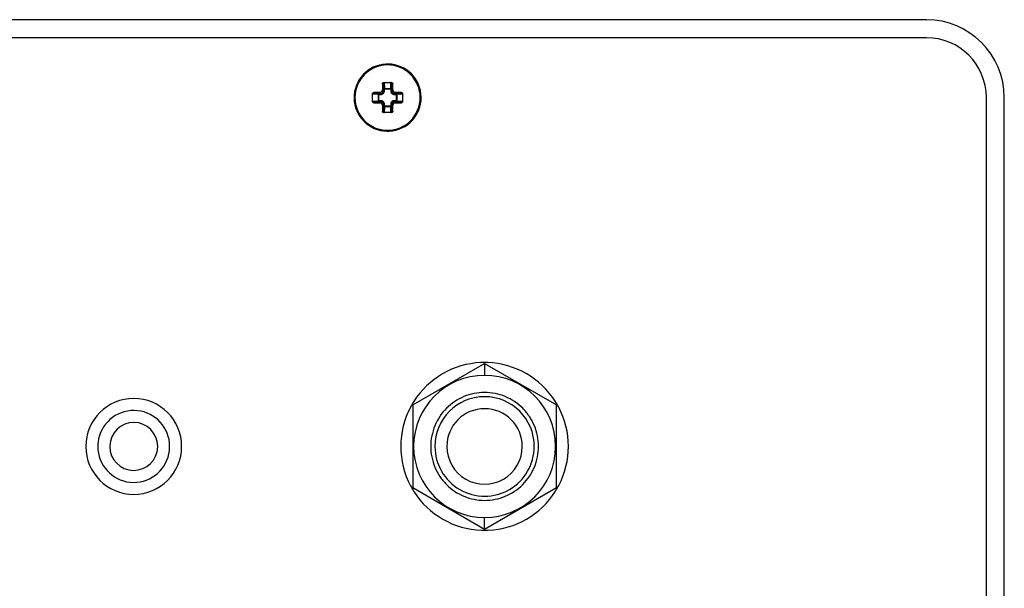
# Paper-space layout '13000599_1' of a CAD drawing. Units: millimetres. Extents: x 0 to 297, y 0 to 210.
# Drawn here: x 249 to 270, y 171 to 183 of the extents above; entities that cross this region are included whole.
import ezdxf

# ---------------------------------------------------------------- set-up
doc = ezdxf.new("R2010")
doc.units = ezdxf.units.MM
doc.header["$LTSCALE"] = 16.335
doc.layers.get('0').update_dxf_attribs({"linetype": 'CONTINUOUS'})

psp = doc.layouts.new('13000599_1')

# ---------------------------------------------------------------- linework, layer by layer
at = {"color": 7, "linetype": 'CONTINUOUS'}
for p, q in [((268.3701, 182.66302), (229.6201, 182.66302)), ((268.3701, 182.28802), (229.6201, 182.28802)), ((257.03786, 181.35052), (257.1201, 181.35052)), ((257.1201, 181.35052), (257.20234, 181.35052)), ((256.8076, 180.95578), (256.8076, 181.12026)), ((257.4326, 181.12026), (257.4326, 180.95578)), ((269.6201, 109.78802), (269.6201, 181.03802)), ((269.9951, 109.78802), (269.9951, 181.03802)), ((257.1201, 180.72552), (257.03786, 180.72552)), ((257.20234, 180.72552), (257.1201, 180.72552))]:
    psp.add_line(p, q, dxfattribs=at)
at = {"color": 9, "linetype": 'CONTINUOUS'}
for p, q in [((257.02499, 181.32552), (257.01235, 181.32552)), ((257.02499, 181.32552), (257.0306, 181.2186)), ((257.04926, 181.35045), (257.05551, 181.23146)), ((257.18469, 181.23146), (257.19094, 181.35045)), ((257.2096, 181.2186), (257.21521, 181.32552)), ((257.21521, 181.32552), (257.22785, 181.32552)), ((256.92666, 181.10261), (256.80767, 181.10886)), ((256.8326, 181.13313), (256.8326, 181.14577)), ((256.93953, 181.12752), (256.8326, 181.13313)), ((256.92666, 180.97343), (256.92666, 181.10261)), ((256.93953, 181.10261), (256.92666, 181.10261)), ((256.93953, 181.12752), (256.9808, 181.12752)), ((256.93953, 181.10261), (256.93953, 181.12752)), ((256.93953, 180.97343), (256.93953, 181.10261)), ((256.93953, 181.10261), (256.9808, 181.10261)), ((256.96024, 181.14808), (256.9808, 181.12752)), ((256.9808, 181.10261), (256.9808, 181.12752)), ((257.01005, 181.19789), (257.0306, 181.17733)), ((257.0306, 181.17733), (257.0306, 181.2186)), ((257.05551, 181.2186), (257.0306, 181.2186)), ((257.05551, 181.17733), (257.0306, 181.17733)), ((257.05551, 181.23146), (257.18469, 181.23146)), ((257.05551, 181.2186), (257.05551, 181.23146)), ((257.05551, 181.2186), (257.18469, 181.2186)), ((257.05551, 181.17733), (257.05551, 181.2186)), ((257.18469, 181.2186), (257.18469, 181.23146)), ((257.18469, 181.2186), (257.18469, 181.17733)), ((257.18469, 181.2186), (257.2096, 181.2186)), ((257.18469, 181.17733), (257.2096, 181.17733)), ((257.2096, 181.2186), (257.2096, 181.17733)), ((257.23016, 181.19789), (257.2096, 181.17733)), ((257.27997, 181.14808), (257.25941, 181.12752)), ((257.25941, 181.12752), (257.30068, 181.12752)), ((257.25941, 181.10261), (257.25941, 181.12752)), ((257.25941, 181.10261), (257.30068, 181.10261)), ((257.4076, 181.13313), (257.30068, 181.12752)), ((257.30068, 181.10261), (257.30068, 181.12752)), ((257.30068, 181.10261), (257.30068, 180.97343)), ((257.30068, 181.10261), (257.31354, 181.10261)), ((257.43253, 181.10886), (257.31354, 181.10261)), ((257.31354, 181.10261), (257.31354, 180.97343)), ((257.4076, 181.13313), (257.4076, 181.14577)), ((256.80767, 180.96718), (256.92666, 180.97343)), ((256.8326, 180.94291), (256.93953, 180.94853)), ((256.8326, 180.94291), (256.8326, 180.93027)), ((256.93953, 180.97343), (256.92666, 180.97343)), ((256.9808, 180.97343), (256.93953, 180.97343)), ((256.93953, 180.97343), (256.93953, 180.94853)), ((256.9808, 180.94853), (256.93953, 180.94853)), ((256.96024, 180.92797), (256.9808, 180.94853)), ((256.9808, 180.97343), (256.9808, 180.94853)), ((257.01005, 180.87816), (257.0306, 180.89872)), ((257.0306, 180.85745), (257.0306, 180.89872)), ((257.05551, 180.89872), (257.0306, 180.89872)), ((257.05551, 180.85745), (257.05551, 180.89872)), ((257.18469, 180.89872), (257.18469, 180.85745)), ((257.18469, 180.89872), (257.2096, 180.89872)), ((257.2096, 180.89872), (257.2096, 180.85745)), ((257.23016, 180.87816), (257.2096, 180.89872)), ((257.30068, 180.97343), (257.25941, 180.97343)), ((257.25941, 180.97343), (257.25941, 180.94853)), ((257.30068, 180.94853), (257.25941, 180.94853)), ((257.27997, 180.92797), (257.25941, 180.94853)), ((257.30068, 180.97343), (257.31354, 180.97343)), ((257.30068, 180.97343), (257.30068, 180.94853)), ((257.30068, 180.94853), (257.4076, 180.94291)), ((257.31354, 180.97343), (257.43253, 180.96718)), ((257.4076, 180.94291), (257.4076, 180.93027)), ((257.02499, 180.75052), (257.01235, 180.75052)), ((257.0306, 180.85745), (257.02499, 180.75052)), ((257.05551, 180.85745), (257.0306, 180.85745)), ((257.05551, 180.84458), (257.04926, 180.72559)), ((257.18469, 180.85745), (257.05551, 180.85745)), ((257.05551, 180.85745), (257.05551, 180.84458)), ((257.18469, 180.84458), (257.05551, 180.84458)), ((257.18469, 180.85745), (257.2096, 180.85745)), ((257.18469, 180.85745), (257.18469, 180.84458)), ((257.19094, 180.72559), (257.18469, 180.84458)), ((257.21521, 180.75052), (257.2096, 180.85745)), ((257.21521, 180.75052), (257.22785, 180.75052)), ((259.1451, 175.49507), (259.1451, 175.24507)), ((259.1451, 172.03097), (259.1451, 172.28097))]:
    psp.add_line(p, q, dxfattribs=at)
at = {"color": 6, "linetype": 'CONTINUOUS'}
for p, q in [((257.6451, 174.62905), (259.1451, 175.49507)), ((259.1451, 175.49507), (260.6451, 174.62905)), ((257.6451, 174.62905), (257.6451, 172.897)), ((260.6451, 172.897), (260.6451, 174.62905)), ((259.1451, 172.03097), (257.6451, 172.897)), ((260.6451, 172.897), (259.1451, 172.03097))]:
    psp.add_line(p, q, dxfattribs=at)
at = {"color": 7, "linetype": 'CONTINUOUS'}
for centre, radius, start, end in [((268.3701, 181.03802), 1.625, 0, 90), ((268.3701, 181.03802), 1.25, 0, 90), ((257.1201, 181.03802), 0.7, 92.816693, 268.868121), ((257.1201, 181.03802), 0.7, 92.820172, 268.868187), ((257.1201, 181.03802), 0.7, 90, 92.820172), ((257.1201, 181.03802), 0.7, 88.868121, 90), ((257.1201, 181.03802), 0.7, 88.868187, 90), ((257.1201, 181.03802), 0.7, 272.820172, 88.868187), ((268.97724, 181.04572), 11.96816, 178.660346, 179.271476), ((257.0512, 181.325), 0.02553, 94.347817, 104.678135), ((257.189, 181.325), 0.02553, 75.321865, 85.652183), ((245.40731, 181.04832), 11.82379, 0.724793, 1.343385), ((256.83312, 181.10693), 0.02553, 165.321865, 175.652183), ((257.1098, 169.32524), 11.82379, 90.724793, 91.343385), ((257.1278, 169.18089), 11.96816, 88.660346, 89.271476), ((257.40708, 181.10693), 0.02553, 4.347817, 14.678135), ((256.83312, 180.96912), 0.02553, 184.347817, 194.678135), ((257.11241, 192.89516), 11.96816, 268.660346, 269.271476), ((257.1304, 192.75081), 11.82379, 270.724793, 271.343385), ((257.40708, 180.96912), 0.02553, 345.321865, 355.652183), ((268.83289, 181.02772), 11.82379, 180.724793, 181.343385), ((257.0512, 180.75104), 0.02553, 255.321865, 265.652183), ((257.189, 180.75104), 0.02553, 274.347817, 284.678135), ((245.26297, 181.03033), 11.96816, 358.660346, 359.271476), ((257.1201, 181.03802), 0.7, 268.868121, 270), ((257.1201, 181.03802), 0.7, 268.868187, 270), ((257.1201, 181.03802), 0.7, 270, 272.816693), ((257.1201, 181.03802), 0.7, 270, 272.820172), ((251.8201, 173.76302), 1, 0, 180), ((251.8201, 173.76302), 1, 180, 360)]:
    psp.add_arc(centre, radius, start, end, dxfattribs=at)
at = {"color": 9, "linetype": 'CONTINUOUS'}
for centre, radius, start, end in [((257.1201, 181.03802), 0.68081, 90, 270), ((257.1201, 181.03802), 0.68081, 270, 90), ((251.8201, 173.76302), 0.5, 359.999999, 178.793978), ((251.8201, 173.76302), 0.5, 178.793978, 179.999999), ((251.8201, 173.76302), 0.5, 179.999999, 358.793978), ((251.8201, 173.76302), 0.5, 358.793978, 359.999999)]:
    psp.add_arc(centre, radius, start, end, dxfattribs=at)
at = {"color": 6, "linetype": 'CONTINUOUS'}
for centre, radius, start, end in [((259.1451, 173.76302), 1.75, 92.487849, 147.661573), ((259.1451, 173.76302), 1.75, 90.001545, 92.487849), ((259.1451, 173.76302), 1.75, 87.876178, 90.001545), ((259.1451, 173.76302), 1.75, 32.549718, 87.876178), ((259.1451, 173.76302), 1.48205, 89.999999, 269.999999), ((259.1451, 173.76302), 1.48205, 269.999999, 89.999999), ((259.1451, 173.76302), 1.0375, 359.999999, 179.999999), ((259.1451, 173.76302), 1.75, 152.268018, 179.999999), ((259.1451, 173.76302), 1.75, 147.661573, 152.268018), ((259.1451, 173.76302), 0.7875, 359.999999, 179.999999), ((259.1451, 173.76302), 1.75, 27.90123, 32.549718), ((259.1451, 173.76302), 1.75, 359.999999, 27.90123), ((251.8201, 173.76302), 0.75, 5.417998, 173.375979), ((251.8201, 173.76302), 0.75, 178.793978, 179.999999), ((251.8201, 173.76302), 0.75, 179.999999, 185.417998), ((251.8201, 173.76302), 0.75, 173.375979, 178.793978), ((251.8201, 173.76302), 0.75, 353.375979, 358.793978), ((251.8201, 173.76302), 0.75, 359.999999, 5.417998), ((251.8201, 173.76302), 0.75, 358.793978, 359.999999), ((259.1451, 173.76302), 1.75, 179.999999, 207.90123), ((259.1451, 173.76302), 1.0375, 179.999999, 359.999999), ((259.1451, 173.76302), 0.7875, 179.999999, 359.999999), ((259.1451, 173.76302), 1.75, 332.268018, 359.999999), ((251.8201, 173.76302), 0.75, 185.417998, 353.375979), ((259.1451, 173.76302), 1.75, 207.90123, 212.549718), ((259.1451, 173.76302), 1.75, 327.661573, 332.268018), ((259.1451, 173.76302), 1.75, 212.549718, 267.876178), ((259.1451, 173.76302), 1.75, 272.487849, 327.661573), ((259.1451, 173.76302), 1.75, 267.876178, 270.001545), ((259.1451, 173.76302), 1.75, 270.001545, 272.487849)]:
    psp.add_arc(centre, radius, start, end, dxfattribs=at)
at = {"color": 7, "linetype": 'CONTINUOUS'}
for points, knots in [([(257.01235, 181.32552), (257.01242, 181.32874), (257.01385, 181.33525), (257.01949, 181.34352), (257.02787, 181.34917), (257.03455, 181.35052), (257.03786, 181.35052)], [0, 0, 0, 0, 0.2458494, 0.49499049, 0.74706841, 1, 1, 1, 1]), ([(257.04473, 181.34969), (257.03924, 181.34826), (257.02935, 181.34174), (257.02525, 181.33077), (257.02499, 181.32552)], [0, 0, 0, 0, 0.51914933, 1, 1, 1, 1]), ([(257.21521, 181.32552), (257.21495, 181.33077), (257.21086, 181.34174), (257.20096, 181.34826), (257.19547, 181.34969)], [0, 0, 0, 0, 0.48085067, 1, 1, 1, 1]), ([(257.20234, 181.35052), (257.20565, 181.35052), (257.21233, 181.34917), (257.22072, 181.34352), (257.22635, 181.33525), (257.22778, 181.32874), (257.22785, 181.32552)], [0, 0, 0, 0, 0.25295999, 0.5050571, 0.75417424, 1, 1, 1, 1]), ([(256.8076, 181.12026), (256.8076, 181.12357), (256.80896, 181.13025), (256.81461, 181.13864), (256.82287, 181.14427), (256.82939, 181.1457), (256.8326, 181.14577)], [0, 0, 0, 0, 0.25296062, 0.50506518, 0.75417958, 1, 1, 1, 1]), ([(256.8326, 181.13313), (256.82735, 181.13287), (256.81638, 181.12878), (256.80987, 181.11889), (256.80843, 181.11339)], [0, 0, 0, 0, 0.48085067, 1, 1, 1, 1]), ([(256.96024, 181.14808), (256.96667, 181.14816), (256.97968, 181.1509), (256.99611, 181.16202), (257.00722, 181.17845), (257.00996, 181.19146), (257.01005, 181.19789)], [0, 0, 0, 0, 0.24939527, 0.50006449, 0.75073722, 1, 1, 1, 1]), ([(257.23016, 181.19789), (257.23024, 181.19146), (257.23298, 181.17845), (257.24409, 181.16202), (257.26053, 181.1509), (257.27353, 181.14816), (257.27997, 181.14808)], [0, 0, 0, 0, 0.24926309, 0.49993855, 0.75060788, 1, 1, 1, 1]), ([(257.4076, 181.14577), (257.41082, 181.1457), (257.41733, 181.14427), (257.4256, 181.13863), (257.43125, 181.13025), (257.4326, 181.12357), (257.4326, 181.12026)], [0, 0, 0, 0, 0.24584828, 0.49498956, 0.7470676, 1, 1, 1, 1]), ([(257.43177, 181.11339), (257.43034, 181.11889), (257.42382, 181.12878), (257.41285, 181.13287), (257.4076, 181.13313)], [0, 0, 0, 0, 0.51914933, 1, 1, 1, 1]), ([(256.8326, 180.93027), (256.82938, 180.93035), (256.82287, 180.93177), (256.8146, 180.93741), (256.80896, 180.94579), (256.8076, 180.95247), (256.8076, 180.95578)], [0, 0, 0, 0, 0.24584828, 0.49498956, 0.7470676, 1, 1, 1, 1]), ([(256.80843, 180.96265), (256.80987, 180.95716), (256.81638, 180.94727), (256.82735, 180.94317), (256.8326, 180.94291)], [0, 0, 0, 0, 0.51914933, 1, 1, 1, 1]), ([(257.01005, 180.87816), (257.00996, 180.88459), (257.00722, 180.89759), (256.99611, 180.91402), (256.97968, 180.92514), (256.96667, 180.92788), (256.96024, 180.92797)], [0, 0, 0, 0, 0.24926309, 0.49993855, 0.75060788, 1, 1, 1, 1]), ([(257.27997, 180.92797), (257.27353, 180.92788), (257.26053, 180.92514), (257.24409, 180.91402), (257.23298, 180.89759), (257.23024, 180.88459), (257.23016, 180.87816)], [0, 0, 0, 0, 0.24939527, 0.50006449, 0.75073722, 1, 1, 1, 1]), ([(257.4076, 180.94291), (257.41285, 180.94317), (257.42382, 180.94727), (257.43034, 180.95716), (257.43177, 180.96265)], [0, 0, 0, 0, 0.48085067, 1, 1, 1, 1]), ([(257.4326, 180.95578), (257.4326, 180.95247), (257.43125, 180.94579), (257.4256, 180.93741), (257.41733, 180.93177), (257.41082, 180.93035), (257.4076, 180.93027)], [0, 0, 0, 0, 0.25296062, 0.50506518, 0.75417958, 1, 1, 1, 1]), ([(257.03786, 180.72552), (257.03455, 180.72552), (257.02787, 180.72688), (257.01949, 180.73253), (257.01385, 180.7408), (257.01242, 180.74731), (257.01235, 180.75052)], [0, 0, 0, 0, 0.25295999, 0.5050571, 0.75417424, 1, 1, 1, 1]), ([(257.02499, 180.75052), (257.02525, 180.74527), (257.02935, 180.7343), (257.03924, 180.72779), (257.04473, 180.72635)], [0, 0, 0, 0, 0.48085067, 1, 1, 1, 1]), ([(257.19547, 180.72635), (257.20096, 180.72779), (257.21086, 180.7343), (257.21495, 180.74527), (257.21521, 180.75052)], [0, 0, 0, 0, 0.51914933, 1, 1, 1, 1]), ([(257.22785, 180.75052), (257.22778, 180.74731), (257.22635, 180.74079), (257.22071, 180.73253), (257.21233, 180.72688), (257.20565, 180.72552), (257.20234, 180.72552)], [0, 0, 0, 0, 0.2458494, 0.49499049, 0.74706841, 1, 1, 1, 1]), ([(260.2701, 173.76302), (260.26943, 173.90935), (260.226, 174.13229), (260.08639, 174.39196), (259.89958, 174.62025), (259.5867, 174.82957), (259.14517, 174.91726), (258.70339, 174.82947), (258.329, 174.57913), (258.07841, 174.20523), (258.02057, 173.90935), (258.0201, 173.76302)], [0, 0, 0, 0, 0.12493175, 0.18769375, 0.25045654, 0.37537497, 0.50029448, 0.62521373, 0.75013559, 0.87506343, 1, 1, 1, 1]), ([(258.0201, 173.76302), (258.02077, 173.6167), (258.0642, 173.39376), (258.20381, 173.13409), (258.39062, 172.90579), (258.70351, 172.69647), (259.14503, 172.60878), (259.58681, 172.69657), (259.9612, 172.94692), (260.21179, 173.32081), (260.26964, 173.61669), (260.2701, 173.76302)], [0, 0, 0, 0, 0.12493175, 0.18769375, 0.25045654, 0.37537497, 0.50029448, 0.62521373, 0.75013559, 0.87506343, 1, 1, 1, 1])]:
    psp.add_open_spline(points, degree=3, knots=knots, dxfattribs=at)
at = {"color": 9, "linetype": 'CONTINUOUS'}
for points, knots in [([(256.92666, 181.10261), (256.92678, 181.10568), (256.9276, 181.11159), (256.9306, 181.12065), (256.93563, 181.12695), (256.93953, 181.12752)], [0, 0, 0, 0, 0.31336363, 0.59787073, 1, 1, 1, 1]), ([(256.9808, 181.10261), (256.99052, 181.10261), (257.01018, 181.10648), (257.03504, 181.1231), (257.05165, 181.14796), (257.05551, 181.16761), (257.05551, 181.17733)], [0, 0, 0, 0, 0.25009124, 0.50012417, 0.75003986, 1, 1, 1, 1]), ([(256.9808, 181.12752), (256.98729, 181.12749), (257.00042, 181.13002), (257.01705, 181.14108), (257.02811, 181.15771), (257.03063, 181.17084), (257.0306, 181.17733)], [0, 0, 0, 0, 0.25003931, 0.50012554, 0.75009293, 1, 1, 1, 1]), ([(257.0306, 181.2186), (257.03117, 181.2225), (257.03747, 181.22753), (257.04654, 181.23053), (257.05244, 181.23134), (257.05551, 181.23146)], [0, 0, 0, 0, 0.40212918, 0.68663618, 1, 1, 1, 1]), ([(257.18469, 181.23146), (257.18776, 181.23134), (257.19367, 181.23053), (257.20273, 181.22753), (257.20903, 181.2225), (257.2096, 181.2186)], [0, 0, 0, 0, 0.31336363, 0.59787073, 1, 1, 1, 1]), ([(257.18469, 181.17733), (257.18469, 181.1676), (257.18856, 181.14794), (257.20518, 181.12308), (257.23004, 181.10647), (257.24969, 181.10261), (257.25941, 181.10261)], [0, 0, 0, 0, 0.25009124, 0.50012417, 0.75003986, 1, 1, 1, 1]), ([(257.2096, 181.17733), (257.20957, 181.17084), (257.2121, 181.1577), (257.22316, 181.14107), (257.23979, 181.13001), (257.25292, 181.12749), (257.25941, 181.12752)], [0, 0, 0, 0, 0.25003931, 0.50012554, 0.75009293, 1, 1, 1, 1]), ([(257.30068, 181.12752), (257.30458, 181.12695), (257.30961, 181.12065), (257.31261, 181.11159), (257.31342, 181.10568), (257.31354, 181.10261)], [0, 0, 0, 0, 0.40212918, 0.68663618, 1, 1, 1, 1]), ([(256.93953, 180.94853), (256.93563, 180.94909), (256.9306, 180.95539), (256.9276, 180.96446), (256.92678, 180.97036), (256.92666, 180.97343)], [0, 0, 0, 0, 0.40212918, 0.68663618, 1, 1, 1, 1]), ([(257.05551, 180.89872), (257.05551, 180.90844), (257.05165, 180.9281), (257.03503, 180.95296), (257.01017, 180.96957), (256.99051, 180.97343), (256.9808, 180.97343)], [0, 0, 0, 0, 0.25009124, 0.50012417, 0.75003986, 1, 1, 1, 1]), ([(257.0306, 180.89872), (257.03063, 180.90521), (257.02811, 180.91834), (257.01704, 180.93497), (257.00041, 180.94603), (256.98728, 180.94855), (256.9808, 180.94853)], [0, 0, 0, 0, 0.25003931, 0.50012554, 0.75009293, 1, 1, 1, 1]), ([(257.25941, 180.97343), (257.24968, 180.97343), (257.23002, 180.96957), (257.20516, 180.95295), (257.18855, 180.92809), (257.18469, 180.90844), (257.18469, 180.89872)], [0, 0, 0, 0, 0.25009124, 0.50012417, 0.75003986, 1, 1, 1, 1]), ([(257.25941, 180.94853), (257.25292, 180.94855), (257.23978, 180.94603), (257.22315, 180.93496), (257.21209, 180.91833), (257.20957, 180.9052), (257.2096, 180.89872)], [0, 0, 0, 0, 0.25003931, 0.50012554, 0.75009293, 1, 1, 1, 1]), ([(257.31354, 180.97343), (257.31342, 180.97036), (257.31261, 180.96446), (257.30961, 180.95539), (257.30458, 180.94909), (257.30068, 180.94853)], [0, 0, 0, 0, 0.31336363, 0.59787073, 1, 1, 1, 1]), ([(257.05551, 180.84458), (257.05244, 180.8447), (257.04654, 180.84552), (257.03747, 180.84852), (257.03117, 180.85355), (257.0306, 180.85745)], [0, 0, 0, 0, 0.31336363, 0.59787073, 1, 1, 1, 1]), ([(257.2096, 180.85745), (257.20903, 180.85355), (257.20273, 180.84852), (257.19367, 180.84552), (257.18776, 180.8447), (257.18469, 180.84458)], [0, 0, 0, 0, 0.40212918, 0.68663618, 1, 1, 1, 1])]:
    psp.add_open_spline(points, degree=3, knots=knots, dxfattribs=at)

doc.saveas('drawing.dxf')
